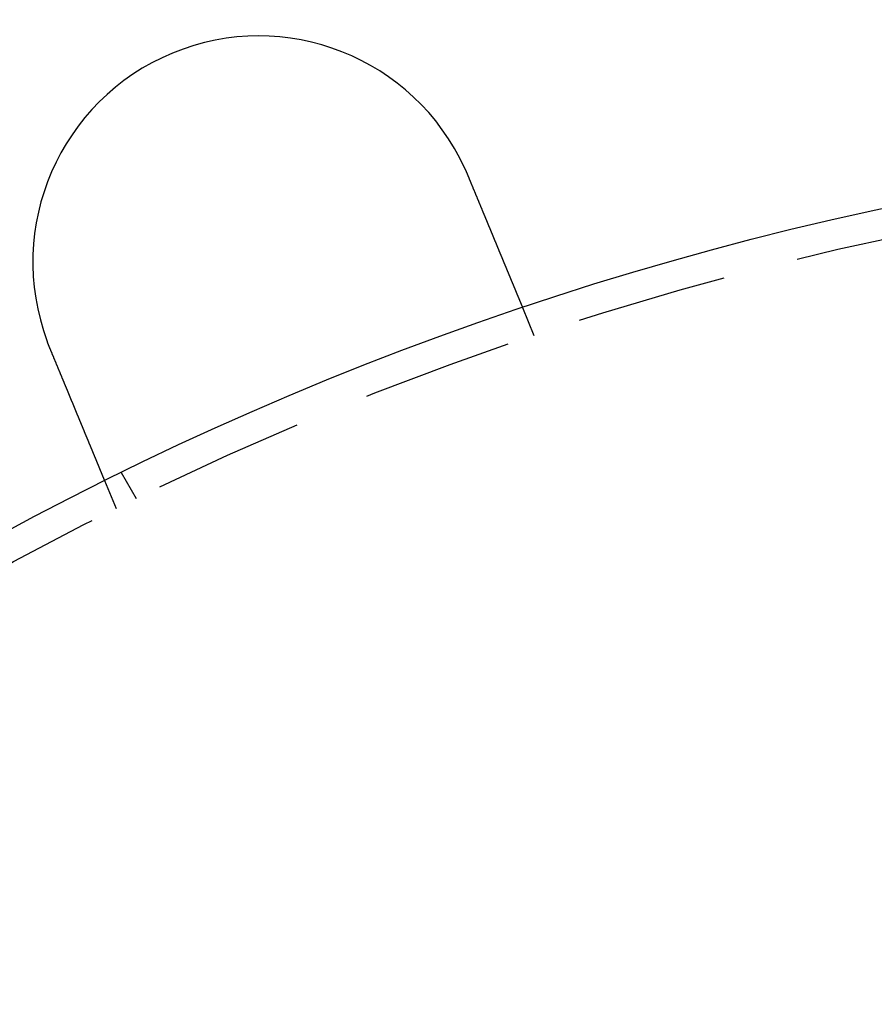
# Model space of a CAD drawing. Extents: x 0 to 1285, y -485 to 116.
# Drawn here: x 83 to 112, y -269 to -236 of the extents above; entities that cross this region are included whole.
import ezdxf

# ---------------------------------------------------------------- set-up
doc = ezdxf.new("R2010")
doc.units = 0
doc.header["$LTSCALE"] = 20
doc.linetypes.add('AUSGEZOGEN', pattern=[0])
doc.linetypes.add('VERDECKT', pattern=[0.375, 0.25, -0.125])
doc.layers.get('0').update_dxf_attribs({"linetype": 'AUSGEZOGEN'})
doc.layers.add('STEMPEL', color=3, linetype='AUSGEZOGEN')

# ---------------------------------------------------------------- blocks, each defined once
blk = doc.blocks.new('A$C41C6C3A4')
at = {"color": 1, "linetype": 'VERDECKT'}
for p, q in [((100.31546, 103.33433), (99.93188, 104.26038)), ((87.12436, 97.92305), (86.62318, 98.79111)), ((86.45727, 97.59407), (86.07369, 98.52013))]:
    blk.add_line(p, q, dxfattribs=at)
at = {"color": 3}
for points in [[(98.0101, 108.889, 0), (98.0109, 108.887, 0), (98.0117, 108.885, 0), (98.0126, 108.883, 0), (98.0134, 108.881, 0), (98.0142, 108.88, 0), (98.0151, 108.878, 0), (98.0159, 108.876, 0), (98.0167, 108.874, 0), (98.0175, 108.872, 0), (98.0184, 108.87, 0), (98.0192, 108.869, 0), (98.02, 108.867, 0), (98.0208, 108.865, 0), (98.0217, 108.863, 0), (98.0225, 108.861, 0), (98.0233, 108.859, 0), (98.0241, 108.858, 0), (98.025, 108.856, 0), (98.0258, 108.854, 0), (98.0266, 108.852, 0), (98.0274, 108.85, 0), (98.0283, 108.848, 0), (98.0291, 108.846, 0), (98.0299, 108.845, 0), (98.0307, 108.843, 0), (98.0315, 108.841, 0), (98.0324, 108.839, 0), (98.0332, 108.837, 0), (98.034, 108.835, 0), (98.0348, 108.834, 0), (98.0356, 108.832, 0), (98.0365, 108.83, 0), (98.0373, 108.828, 0), (98.0381, 108.826, 0), (98.0389, 108.824, 0), (98.0397, 108.823, 0), (98.0405, 108.821, 0), (98.0414, 108.819, 0), (98.0422, 108.817, 0), (98.043, 108.815, 0), (98.0438, 108.813, 0), (98.0446, 108.812, 0), (98.0454, 108.81, 0), (98.0462, 108.808, 0), (98.047, 108.806, 0), (98.0479, 108.804, 0), (98.0487, 108.802, 0), (98.0495, 108.801, 0), (98.0503, 108.799, 0), (98.0511, 108.797, 0), (98.0519, 108.795, 0), (98.0527, 108.793, 0), (98.0535, 108.791, 0), (98.0543, 108.789, 0), (98.0551, 108.788, 0), (98.0559, 108.786, 0), (98.0567, 108.784, 0), (98.0575, 108.782, 0), (98.0583, 108.78, 0), (98.0591, 108.778, 0), (98.0599, 108.777, 0), (98.0608, 108.775, 0), (98.0616, 108.773, 0), (98.0624, 108.771, 0), (98.0632, 108.769, 0), (98.064, 108.767, 0), (98.0648, 108.765, 0), (98.0656, 108.764, 0), (98.0664, 108.762, 0), (98.0672, 108.76, 0), (98.068, 108.758, 0), (98.0687, 108.756, 0), (98.0695, 108.754, 0), (98.0703, 108.753, 0), (98.0711, 108.751, 0), (98.0719, 108.749, 0), (98.0727, 108.747, 0), (98.0735, 108.745, 0), (98.0743, 108.743, 0), (98.0751, 108.741, 0), (98.0759, 108.74, 0), (98.0767, 108.738, 0), (98.0775, 108.736, 0), (98.0783, 108.734, 0), (98.0791, 108.732, 0), (98.0799, 108.73, 0), (98.0807, 108.729, 0), (98.0814, 108.727, 0), (98.0822, 108.725, 0), (98.083, 108.723, 0), (98.0838, 108.721, 0), (98.0846, 108.719, 0), (98.0854, 108.717, 0), (98.0862, 108.716, 0), (98.087, 108.714, 0), (98.0877, 108.712, 0), (98.0885, 108.71, 0), (98.0893, 108.708, 0), (98.0901, 108.706, 0), (98.0909, 108.704, 0), (98.0917, 108.703, 0), (98.0924, 108.701, 0), (98.0932, 108.699, 0), (98.094, 108.697, 0), (98.0948, 108.695, 0), (98.0956, 108.693, 0), (98.0963, 108.691, 0), (98.0971, 108.69, 0), (98.0979, 108.688, 0), (98.0987, 108.686, 0), (98.0995, 108.684, 0), (98.1002, 108.682, 0), (98.101, 108.68, 0), (98.1018, 108.678, 0), (98.1026, 108.677, 0), (98.1033, 108.675, 0), (98.1041, 108.673, 0), (98.1049, 108.671, 0), (98.1057, 108.669, 0), (98.1064, 108.667, 0), (98.1072, 108.665, 0), (98.108, 108.664, 0), (98.1088, 108.662, 0), (98.1095, 108.66, 0), (98.1103, 108.658, 0), (98.1111, 108.656, 0), (98.1118, 108.654, 0)], [(98.1118, 108.654, 0), (98.1168, 108.642, 0), (98.1218, 108.63, 0), (98.1268, 108.618, 0), (98.1318, 108.606, 0), (98.1368, 108.594, 0), (98.1418, 108.582, 0), (98.1468, 108.57, 0), (98.1518, 108.558, 0), (98.1568, 108.546, 0), (98.1618, 108.534, 0), (98.1669, 108.521, 0), (98.1719, 108.509, 0), (98.177, 108.497, 0), (98.182, 108.485, 0), (98.1871, 108.473, 0), (98.1921, 108.46, 0), (98.1972, 108.448, 0), (98.2023, 108.436, 0), (98.2074, 108.424, 0), (98.2124, 108.411, 0), (98.2175, 108.399, 0), (98.2226, 108.387, 0), (98.2277, 108.375, 0), (98.2328, 108.362, 0), (98.2379, 108.35, 0), (98.243, 108.338, 0), (98.2481, 108.325, 0), (98.2532, 108.313, 0), (98.2583, 108.301, 0), (98.2634, 108.288, 0), (98.2685, 108.276, 0), (98.2736, 108.264, 0), (98.2788, 108.251, 0), (98.2839, 108.239, 0), (98.289, 108.227, 0), (98.2941, 108.214, 0), (98.2992, 108.202, 0), (98.3043, 108.19, 0), (98.3095, 108.177, 0), (98.3146, 108.165, 0), (98.3197, 108.153, 0), (98.3248, 108.14, 0), (98.3299, 108.128, 0), (98.3351, 108.115, 0), (98.3402, 108.103, 0), (98.3453, 108.091, 0), (98.3504, 108.078, 0), (98.3555, 108.066, 0), (98.3606, 108.054, 0), (98.3657, 108.041, 0), (98.3709, 108.029, 0), (98.376, 108.017, 0), (98.3811, 108.004, 0), (98.3862, 107.992, 0), (98.3913, 107.98, 0), (98.3964, 107.967, 0), (98.4015, 107.955, 0), (98.4065, 107.943, 0), (98.4116, 107.931, 0), (98.4167, 107.918, 0), (98.4218, 107.906, 0), (98.4269, 107.894, 0), (98.4319, 107.882, 0), (98.437, 107.869, 0), (98.4421, 107.857, 0), (98.4471, 107.845, 0), (98.4522, 107.833, 0), (98.4572, 107.821, 0), (98.4623, 107.808, 0), (98.4673, 107.796, 0), (98.4723, 107.784, 0), (98.4773, 107.772, 0), (98.4824, 107.76, 0), (98.4874, 107.748, 0), (98.4924, 107.736, 0), (98.4974, 107.724, 0), (98.5024, 107.711, 0), (98.5074, 107.699, 0), (98.5123, 107.687, 0), (98.5173, 107.675, 0), (98.5223, 107.663, 0), (98.5272, 107.651, 0), (98.5322, 107.64, 0), (98.5371, 107.628, 0), (98.5421, 107.616, 0), (98.547, 107.604, 0), (98.5519, 107.592, 0), (98.5568, 107.58, 0), (98.5617, 107.568, 0), (98.5666, 107.556, 0), (98.5715, 107.545, 0), (98.5764, 107.533, 0), (98.5812, 107.521, 0), (98.5861, 107.509, 0), (98.5909, 107.498, 0), (98.5958, 107.486, 0), (98.6006, 107.474, 0), (98.6054, 107.463, 0), (98.6102, 107.451, 0), (98.615, 107.44, 0), (98.6198, 107.428, 0), (98.6246, 107.417, 0), (98.6293, 107.405, 0), (98.6341, 107.394, 0), (98.6388, 107.382, 0), (98.6435, 107.371, 0), (98.6483, 107.359, 0), (98.653, 107.348, 0), (98.6576, 107.337, 0), (98.6623, 107.325, 0), (98.667, 107.314, 0), (98.6716, 107.303, 0), (98.6763, 107.292, 0), (98.6809, 107.28, 0), (98.6855, 107.269, 0), (98.6901, 107.258, 0), (98.6947, 107.247, 0), (98.6993, 107.236, 0), (98.7039, 107.225, 0), (98.7084, 107.214, 0), (98.7129, 107.203, 0), (98.7175, 107.192, 0), (98.722, 107.181, 0), (98.7264, 107.171, 0), (98.7309, 107.16, 0), (98.7354, 107.149, 0), (98.7398, 107.138, 0), (98.7443, 107.128, 0), (98.7487, 107.117, 0), (98.7531, 107.106, 0), (98.7575, 107.096, 0), (98.7619, 107.085, 0), (98.7663, 107.074, 0), (98.7708, 107.064, 0), (98.7752, 107.053, 0), (98.7796, 107.042, 0), (98.7841, 107.031, 0), (98.7885, 107.021, 0), (98.793, 107.01, 0), (98.7975, 106.999, 0), (98.8019, 106.988, 0), (98.8064, 106.978, 0), (98.8109, 106.967, 0), (98.8153, 106.956, 0), (98.8198, 106.945, 0), (98.8243, 106.934, 0), (98.8288, 106.924, 0), (98.8332, 106.913, 0), (98.8377, 106.902, 0), (98.8422, 106.891, 0), (98.8467, 106.88, 0), (98.8512, 106.869, 0), (98.8557, 106.858, 0), (98.8602, 106.848, 0), (98.8647, 106.837, 0), (98.8692, 106.826, 0), (98.8737, 106.815, 0), (98.8782, 106.804, 0), (98.8827, 106.793, 0), (98.8872, 106.782, 0), (98.8917, 106.772, 0), (98.8962, 106.761, 0), (98.9007, 106.75, 0), (98.9052, 106.739, 0), (98.9097, 106.728, 0), (98.9142, 106.717, 0), (98.9187, 106.706, 0), (98.9232, 106.696, 0), (98.9277, 106.685, 0), (98.9322, 106.674, 0), (98.9367, 106.663, 0), (98.9412, 106.652, 0), (98.9457, 106.641, 0), (98.9501, 106.63, 0), (98.9546, 106.62, 0), (98.9591, 106.609, 0), (98.9636, 106.598, 0), (98.9681, 106.587, 0), (98.9725, 106.576, 0), (98.977, 106.566, 0), (98.9815, 106.555, 0), (98.9859, 106.544, 0), (98.9904, 106.533, 0), (98.9948, 106.523, 0), (98.9993, 106.512, 0), (99.0037, 106.501, 0), (99.0081, 106.49, 0), (99.0126, 106.48, 0), (99.017, 106.469, 0), (99.0214, 106.458, 0), (99.0258, 106.448, 0), (99.0303, 106.437, 0), (99.0347, 106.426, 0), (99.0391, 106.416, 0), (99.0434, 106.405, 0), (99.0478, 106.395, 0), (99.0522, 106.384, 0), (99.0566, 106.374, 0), (99.0609, 106.363, 0), (99.0653, 106.353, 0), (99.0696, 106.342, 0), (99.074, 106.332, 0), (99.0783, 106.321, 0), (99.0826, 106.311, 0), (99.0869, 106.3, 0), (99.0913, 106.29, 0), (99.0956, 106.279, 0), (99.0998, 106.269, 0), (99.1041, 106.259, 0), (99.1084, 106.248, 0), (99.1127, 106.238, 0), (99.1169, 106.228, 0), (99.1212, 106.218, 0), (99.1254, 106.207, 0), (99.1296, 106.197, 0), (99.1338, 106.187, 0), (99.138, 106.177, 0), (99.1422, 106.167, 0), (99.1464, 106.157, 0), (99.1506, 106.147, 0), (99.1548, 106.137, 0), (99.1589, 106.126, 0), (99.1631, 106.116, 0), (99.1672, 106.106, 0), (99.1713, 106.097, 0), (99.1754, 106.087, 0), (99.1795, 106.077, 0), (99.1836, 106.067, 0), (99.1877, 106.057, 0), (99.1918, 106.047, 0), (99.1958, 106.037, 0), (99.1999, 106.028, 0), (99.2039, 106.018, 0), (99.2079, 106.008, 0), (99.2119, 105.998, 0), (99.2159, 105.989, 0), (99.2199, 105.979, 0), (99.2239, 105.97, 0), (99.2278, 105.96, 0), (99.2318, 105.951, 0), (99.2357, 105.941, 0), (99.2396, 105.932, 0), (99.2436, 105.922, 0), (99.2475, 105.913, 0), (99.2513, 105.903, 0), (99.2552, 105.894, 0), (99.2591, 105.885, 0), (99.2629, 105.875, 0), (99.2667, 105.866, 0), (99.2705, 105.857, 0), (99.2743, 105.848, 0), (99.2781, 105.839, 0), (99.2819, 105.83, 0), (99.2857, 105.82, 0), (99.2894, 105.811, 0), (99.2931, 105.802, 0), (99.2969, 105.793, 0), (99.3006, 105.785, 0), (99.3042, 105.776, 0), (99.3079, 105.767, 0), (99.3116, 105.758, 0), (99.3152, 105.749, 0), (99.3188, 105.74, 0), (99.3224, 105.732, 0), (99.326, 105.723, 0), (99.3296, 105.714, 0), (99.3332, 105.706, 0), (99.3367, 105.697, 0), (99.3402, 105.689, 0), (99.3438, 105.68, 0), (99.3473, 105.672, 0), (99.3507, 105.663, 0), (99.3542, 105.655, 0), (99.3576, 105.647, 0), (99.3611, 105.638, 0), (99.3645, 105.63, 0), (99.3679, 105.622, 0), (99.3713, 105.614, 0), (99.3746, 105.606, 0), (99.378, 105.598, 0), (99.3814, 105.589, 0), (99.3848, 105.581, 0), (99.3881, 105.573, 0), (99.3915, 105.565, 0), (99.3949, 105.557, 0), (99.3982, 105.549, 0), (99.4016, 105.541, 0), (99.4049, 105.533, 0), (99.4083, 105.524, 0), (99.4117, 105.516, 0), (99.415, 105.508, 0), (99.4184, 105.5, 0), (99.4217, 105.492, 0), (99.4251, 105.484, 0), (99.4284, 105.476, 0), (99.4317, 105.468, 0), (99.4351, 105.46, 0), (99.4384, 105.452, 0), (99.4417, 105.444, 0), (99.4451, 105.436, 0), (99.4484, 105.428, 0), (99.4517, 105.42, 0), (99.455, 105.412, 0), (99.4583, 105.404, 0), (99.4616, 105.396, 0), (99.4649, 105.388, 0), (99.4682, 105.38, 0), (99.4715, 105.372, 0), (99.4748, 105.364, 0), (99.478, 105.356, 0), (99.4813, 105.348, 0), (99.4846, 105.34, 0), (99.4878, 105.332, 0), (99.4911, 105.325, 0), (99.4943, 105.317, 0), (99.4976, 105.309, 0), (99.5008, 105.301, 0), (99.504, 105.293, 0), (99.5072, 105.286, 0), (99.5105, 105.278, 0), (99.5137, 105.27, 0), (99.5169, 105.262, 0), (99.52, 105.255, 0), (99.5232, 105.247, 0), (99.5264, 105.239, 0), (99.5296, 105.232, 0), (99.5327, 105.224, 0), (99.5359, 105.216, 0), (99.539, 105.209, 0), (99.5421, 105.201, 0), (99.5453, 105.194, 0), (99.5484, 105.186, 0), (99.5515, 105.179, 0), (99.5546, 105.171, 0), (99.5577, 105.164, 0), (99.5607, 105.156, 0), (99.5638, 105.149, 0), (99.5669, 105.142, 0), (99.5699, 105.134, 0), (99.5729, 105.127, 0), (99.576, 105.12, 0), (99.579, 105.112, 0), (99.582, 105.105, 0), (99.585, 105.098, 0), (99.588, 105.091, 0), (99.5909, 105.083, 0), (99.5939, 105.076, 0), (99.5968, 105.069, 0), (99.5998, 105.062, 0), (99.6027, 105.055, 0), (99.6056, 105.048, 0), (99.6085, 105.041, 0), (99.6114, 105.034, 0), (99.6143, 105.027, 0), (99.6171, 105.02, 0), (99.62, 105.013, 0), (99.6228, 105.007, 0), (99.6256, 105, 0), (99.6285, 104.993, 0), (99.6313, 104.986, 0), (99.634, 104.979, 0), (99.6368, 104.973, 0), (99.6396, 104.966, 0), (99.6423, 104.959, 0), (99.6451, 104.953, 0), (99.6478, 104.946, 0), (99.6505, 104.94, 0), (99.6532, 104.933, 0), (99.6559, 104.927, 0), (99.6585, 104.92, 0), (99.6612, 104.914, 0), (99.6638, 104.908, 0), (99.6665, 104.901, 0), (99.6691, 104.895, 0), (99.6717, 104.889, 0), (99.6743, 104.882, 0), (99.6768, 104.876, 0), (99.6794, 104.87, 0), (99.6819, 104.864, 0), (99.6845, 104.858, 0), (99.687, 104.852, 0), (99.6895, 104.846, 0), (99.692, 104.84, 0), (99.6945, 104.834, 0), (99.6969, 104.828, 0), (99.6994, 104.822, 0), (99.7018, 104.816, 0), (99.7042, 104.81, 0), (99.7066, 104.804, 0), (99.709, 104.798, 0), (99.7114, 104.793, 0), (99.7138, 104.787, 0), (99.7161, 104.781, 0), (99.7185, 104.776, 0), (99.7208, 104.77, 0), (99.7231, 104.764, 0), (99.7254, 104.759, 0), (99.7277, 104.753, 0), (99.7299, 104.748, 0), (99.7322, 104.743, 0), (99.7344, 104.737, 0), (99.7366, 104.732, 0), (99.7388, 104.726, 0), (99.741, 104.721, 0), (99.7432, 104.716, 0), (99.7453, 104.711, 0), (99.7475, 104.706, 0), (99.7496, 104.7, 0), (99.7517, 104.695, 0), (99.7538, 104.69, 0), (99.7559, 104.685, 0), (99.7579, 104.68, 0), (99.76, 104.675, 0), (99.762, 104.67, 0), (99.764, 104.666, 0), (99.766, 104.661, 0), (99.768, 104.656, 0), (99.77, 104.651, 0), (99.772, 104.646, 0), (99.7739, 104.642, 0), (99.7758, 104.637, 0), (99.7777, 104.633, 0), (99.7796, 104.628, 0), (99.7815, 104.623, 0), (99.7834, 104.619, 0), (99.7852, 104.614, 0), (99.787, 104.61, 0), (99.7888, 104.606, 0), (99.7907, 104.601, 0), (99.7925, 104.597, 0), (99.7943, 104.593, 0), (99.796, 104.588, 0), (99.7978, 104.584, 0), (99.7996, 104.58, 0), (99.8014, 104.575, 0), (99.8031, 104.571, 0), (99.8049, 104.567, 0), (99.8066, 104.563, 0), (99.8084, 104.559, 0), (99.8101, 104.554, 0), (99.8118, 104.55, 0), (99.8135, 104.546, 0), (99.8152, 104.542, 0), (99.8169, 104.538, 0), (99.8186, 104.534, 0), (99.8202, 104.53, 0), (99.8219, 104.526, 0), (99.8236, 104.522, 0), (99.8252, 104.518, 0), (99.8268, 104.514, 0), (99.8285, 104.51, 0), (99.8301, 104.506, 0), (99.8317, 104.502, 0), (99.8333, 104.498, 0), (99.8349, 104.495, 0), (99.8364, 104.491, 0), (99.838, 104.487, 0), (99.8396, 104.483, 0), (99.8411, 104.48, 0), (99.8426, 104.476, 0), (99.8442, 104.472, 0), (99.8457, 104.468, 0), (99.8472, 104.465, 0), (99.8487, 104.461, 0), (99.8502, 104.458, 0), (99.8516, 104.454, 0), (99.8531, 104.451, 0), (99.8545, 104.447, 0), (99.856, 104.444, 0), (99.8574, 104.44, 0), (99.8588, 104.437, 0), (99.8602, 104.433, 0), (99.8616, 104.43, 0), (99.863, 104.427, 0), (99.8643, 104.423, 0), (99.8657, 104.42, 0), (99.867, 104.417, 0), (99.8684, 104.414, 0), (99.8697, 104.411, 0), (99.871, 104.407, 0), (99.8723, 104.404, 0), (99.8736, 104.401, 0), (99.8748, 104.398, 0), (99.8761, 104.395, 0), (99.8773, 104.392, 0), (99.8786, 104.389, 0), (99.8798, 104.386, 0), (99.881, 104.383, 0), (99.8822, 104.38, 0), (99.8833, 104.378, 0), (99.8845, 104.375, 0), (99.8856, 104.372, 0), (99.8868, 104.369, 0), (99.8879, 104.367, 0), (99.889, 104.364, 0), (99.8901, 104.361, 0), (99.8912, 104.359, 0), (99.8922, 104.356, 0), (99.8933, 104.354, 0), (99.8943, 104.351, 0), (99.8953, 104.349, 0), (99.8963, 104.346, 0), (99.8973, 104.344, 0), (99.8983, 104.341, 0), (99.8993, 104.339, 0), (99.9002, 104.337, 0), (99.9011, 104.335, 0), (99.9021, 104.332, 0), (99.903, 104.33, 0), (99.9038, 104.328, 0), (99.9047, 104.326, 0), (99.9056, 104.324, 0), (99.9064, 104.322, 0), (99.9073, 104.32, 0), (99.9081, 104.318, 0), (99.9089, 104.316, 0), (99.9097, 104.314, 0), (99.9104, 104.312, 0), (99.9112, 104.31, 0), (99.9119, 104.309, 0), (99.9127, 104.307, 0), (99.9134, 104.305, 0), (99.9141, 104.303, 0), (99.9148, 104.302, 0), (99.9155, 104.3, 0), (99.9161, 104.298, 0), (99.9168, 104.297, 0), (99.9174, 104.295, 0), (99.918, 104.294, 0), (99.9186, 104.292, 0), (99.9192, 104.291, 0), (99.9198, 104.29, 0), (99.9204, 104.288, 0), (99.9209, 104.287, 0), (99.9214, 104.286, 0), (99.922, 104.284, 0), (99.9225, 104.283, 0), (99.923, 104.282, 0), (99.9234, 104.281, 0), (99.9239, 104.28, 0), (99.9244, 104.279, 0), (99.9248, 104.277, 0), (99.9252, 104.276, 0), (99.9256, 104.275, 0), (99.926, 104.274, 0), (99.9264, 104.274, 0), (99.9268, 104.273, 0), (99.9272, 104.272, 0), (99.9275, 104.271, 0), (99.9278, 104.27, 0), (99.9282, 104.269, 0), (99.9285, 104.269, 0), (99.9288, 104.268, 0), (99.929, 104.267, 0), (99.9293, 104.267, 0), (99.9296, 104.266, 0), (99.9298, 104.265, 0), (99.93, 104.265, 0), (99.9302, 104.264, 0), (99.9304, 104.264, 0), (99.9306, 104.263, 0), (99.9308, 104.263, 0), (99.931, 104.263, 0), (99.9311, 104.262, 0), (99.9312, 104.262, 0), (99.9314, 104.262, 0), (99.9315, 104.261, 0), (99.9316, 104.261, 0), (99.9316, 104.261, 0), (99.9317, 104.261, 0), (99.9318, 104.261, 0), (99.9318, 104.261, 0), (99.9319, 104.26, 0), (99.9319, 104.26, 0), (99.9319, 104.26, 0)], [(84.2537, 102.914, 0), (84.2529, 102.916, 0), (84.2521, 102.918, 0), (84.2513, 102.92, 0), (84.2506, 102.922, 0), (84.2498, 102.923, 0), (84.249, 102.925, 0), (84.2483, 102.927, 0), (84.2475, 102.929, 0), (84.2467, 102.931, 0), (84.246, 102.933, 0), (84.2452, 102.935, 0), (84.2444, 102.936, 0), (84.2437, 102.938, 0), (84.2429, 102.94, 0), (84.2421, 102.942, 0), (84.2414, 102.944, 0), (84.2406, 102.946, 0), (84.2399, 102.948, 0), (84.2391, 102.949, 0), (84.2383, 102.951, 0), (84.2376, 102.953, 0), (84.2368, 102.955, 0), (84.2361, 102.957, 0), (84.2353, 102.959, 0), (84.2345, 102.961, 0), (84.2338, 102.963, 0), (84.233, 102.964, 0), (84.2323, 102.966, 0), (84.2315, 102.968, 0), (84.2308, 102.97, 0), (84.23, 102.972, 0), (84.2292, 102.974, 0), (84.2285, 102.976, 0), (84.2277, 102.977, 0), (84.227, 102.979, 0), (84.2262, 102.981, 0), (84.2255, 102.983, 0), (84.2247, 102.985, 0), (84.224, 102.987, 0), (84.2232, 102.989, 0), (84.2225, 102.991, 0), (84.2217, 102.992, 0), (84.221, 102.994, 0), (84.2202, 102.996, 0), (84.2195, 102.998, 0), (84.2187, 103, 0), (84.218, 103.002, 0), (84.2172, 103.004, 0), (84.2165, 103.005, 0), (84.2158, 103.007, 0), (84.215, 103.009, 0), (84.2143, 103.011, 0), (84.2135, 103.013, 0), (84.2128, 103.015, 0), (84.212, 103.017, 0), (84.2113, 103.019, 0), (84.2106, 103.02, 0), (84.2098, 103.022, 0), (84.2091, 103.024, 0), (84.2083, 103.026, 0), (84.2076, 103.028, 0), (84.2068, 103.03, 0), (84.2061, 103.032, 0), (84.2054, 103.034, 0), (84.2046, 103.035, 0), (84.2039, 103.037, 0), (84.2032, 103.039, 0), (84.2024, 103.041, 0), (84.2017, 103.043, 0), (84.201, 103.045, 0), (84.2002, 103.047, 0), (84.1995, 103.049, 0), (84.1988, 103.05, 0), (84.198, 103.052, 0), (84.1973, 103.054, 0), (84.1966, 103.056, 0), (84.1958, 103.058, 0), (84.1951, 103.06, 0), (84.1944, 103.062, 0), (84.1936, 103.063, 0), (84.1929, 103.065, 0), (84.1922, 103.067, 0), (84.1914, 103.069, 0), (84.1907, 103.071, 0), (84.19, 103.073, 0), (84.1893, 103.075, 0), (84.1885, 103.077, 0), (84.1878, 103.078, 0), (84.1871, 103.08, 0), (84.1864, 103.082, 0), (84.1856, 103.084, 0), (84.1849, 103.086, 0), (84.1842, 103.088, 0), (84.1835, 103.09, 0), (84.1827, 103.092, 0), (84.182, 103.094, 0), (84.1813, 103.095, 0), (84.1806, 103.097, 0), (84.1799, 103.099, 0), (84.1791, 103.101, 0), (84.1784, 103.103, 0), (84.1777, 103.105, 0), (84.177, 103.107, 0), (84.1763, 103.109, 0), (84.1756, 103.11, 0), (84.1748, 103.112, 0), (84.1741, 103.114, 0), (84.1734, 103.116, 0), (84.1727, 103.118, 0), (84.172, 103.12, 0), (84.1713, 103.122, 0), (84.1705, 103.124, 0), (84.1698, 103.125, 0), (84.1691, 103.127, 0), (84.1684, 103.129, 0), (84.1677, 103.131, 0), (84.167, 103.133, 0), (84.1663, 103.135, 0), (84.1656, 103.137, 0), (84.1649, 103.139, 0), (84.1642, 103.14, 0), (84.1634, 103.142, 0), (84.1627, 103.144, 0), (84.162, 103.146, 0), (84.1613, 103.148, 0), (84.1606, 103.15, 0), (84.1599, 103.152, 0)], [(86.0737, 98.5201, 0), (86.0737, 98.5201, 0), (86.0737, 98.5202, 0), (86.0736, 98.5203, 0), (86.0736, 98.5204, 0), (86.0735, 98.5205, 0), (86.0735, 98.5207, 0), (86.0734, 98.5209, 0), (86.0733, 98.5211, 0), (86.0732, 98.5214, 0), (86.073, 98.5217, 0), (86.0729, 98.522, 0), (86.0728, 98.5224, 0), (86.0726, 98.5227, 0), (86.0724, 98.5232, 0), (86.0722, 98.5236, 0), (86.072, 98.5241, 0), (86.0718, 98.5246, 0), (86.0716, 98.5252, 0), (86.0714, 98.5257, 0), (86.0711, 98.5263, 0), (86.0708, 98.527, 0), (86.0706, 98.5277, 0), (86.0703, 98.5284, 0), (86.07, 98.5291, 0), (86.0696, 98.5299, 0), (86.0693, 98.5307, 0), (86.069, 98.5315, 0), (86.0686, 98.5324, 0), (86.0682, 98.5333, 0), (86.0679, 98.5342, 0), (86.0675, 98.5352, 0), (86.067, 98.5362, 0), (86.0666, 98.5372, 0), (86.0662, 98.5383, 0), (86.0657, 98.5394, 0), (86.0653, 98.5405, 0), (86.0648, 98.5416, 0), (86.0643, 98.5428, 0), (86.0638, 98.5441, 0), (86.0632, 98.5453, 0), (86.0627, 98.5466, 0), (86.0622, 98.5479, 0), (86.0616, 98.5493, 0), (86.061, 98.5507, 0), (86.0604, 98.5521, 0), (86.0598, 98.5536, 0), (86.0592, 98.5551, 0), (86.0586, 98.5566, 0), (86.0579, 98.5582, 0), (86.0573, 98.5598, 0), (86.0566, 98.5614, 0), (86.0559, 98.5631, 0), (86.0552, 98.5648, 0), (86.0545, 98.5665, 0), (86.0538, 98.5683, 0), (86.053, 98.5701, 0), (86.0522, 98.5719, 0), (86.0515, 98.5738, 0), (86.0507, 98.5757, 0), (86.0499, 98.5776, 0), (86.0491, 98.5796, 0), (86.0482, 98.5816, 0), (86.0474, 98.5836, 0), (86.0465, 98.5857, 0), (86.0457, 98.5878, 0), (86.0448, 98.5899, 0), (86.0439, 98.5921, 0), (86.0429, 98.5943, 0), (86.042, 98.5966, 0), (86.0411, 98.5989, 0), (86.0401, 98.6012, 0), (86.0391, 98.6035, 0), (86.0381, 98.6059, 0), (86.0371, 98.6084, 0), (86.0361, 98.6108, 0), (86.0351, 98.6133, 0), (86.034, 98.6159, 0), (86.033, 98.6184, 0), (86.0319, 98.621, 0), (86.0308, 98.6237, 0), (86.0297, 98.6263, 0), (86.0286, 98.629, 0), (86.0274, 98.6318, 0), (86.0263, 98.6345, 0), (86.0251, 98.6373, 0), (86.024, 98.6402, 0), (86.0228, 98.643, 0), (86.0216, 98.6459, 0), (86.0204, 98.6489, 0), (86.0191, 98.6518, 0), (86.0179, 98.6548, 0), (86.0166, 98.6579, 0), (86.0154, 98.6609, 0), (86.0141, 98.664, 0), (86.0128, 98.6671, 0), (86.0115, 98.6703, 0), (86.0102, 98.6734, 0), (86.0088, 98.6767, 0), (86.0075, 98.6799, 0), (86.0062, 98.6832, 0), (86.0048, 98.6865, 0), (86.0034, 98.6898, 0), (86.002, 98.6931, 0), (86.0006, 98.6965, 0), (85.9992, 98.6999, 0), (85.9978, 98.7034, 0), (85.9963, 98.7068, 0), (85.9949, 98.7103, 0), (85.9934, 98.7139, 0), (85.992, 98.7174, 0), (85.9905, 98.721, 0), (85.989, 98.7246, 0), (85.9875, 98.7282, 0), (85.986, 98.7319, 0), (85.9845, 98.7356, 0), (85.9829, 98.7393, 0), (85.9814, 98.743, 0), (85.9798, 98.7467, 0), (85.9783, 98.7505, 0), (85.9767, 98.7543, 0), (85.9751, 98.7582, 0), (85.9735, 98.762, 0), (85.9719, 98.7659, 0), (85.9703, 98.7698, 0), (85.9686, 98.7737, 0), (85.967, 98.7777, 0), (85.9654, 98.7816, 0), (85.9637, 98.7856, 0), (85.9621, 98.7896, 0), (85.9604, 98.7937, 0), (85.9587, 98.7977, 0), (85.957, 98.8018, 0), (85.9553, 98.8059, 0), (85.9536, 98.81, 0), (85.9519, 98.8142, 0), (85.9502, 98.8183, 0), (85.9484, 98.8225, 0), (85.9467, 98.8267, 0), (85.9449, 98.831, 0), (85.9432, 98.8352, 0), (85.9414, 98.8395, 0), (85.9396, 98.8437, 0), (85.9379, 98.8481, 0), (85.9361, 98.8524, 0), (85.9343, 98.8567, 0), (85.9325, 98.8611, 0), (85.9307, 98.8654, 0), (85.9288, 98.8698, 0), (85.927, 98.8742, 0), (85.9252, 98.8787, 0), (85.9233, 98.8832, 0), (85.9214, 98.8877, 0), (85.9195, 98.8923, 0), (85.9176, 98.8969, 0), (85.9157, 98.9015, 0), (85.9138, 98.9062, 0), (85.9118, 98.9109, 0), (85.9098, 98.9157, 0), (85.9079, 98.9205, 0), (85.9059, 98.9253, 0), (85.9038, 98.9302, 0), (85.9018, 98.9351, 0), (85.8998, 98.94, 0), (85.8977, 98.945, 0), (85.8956, 98.95, 0), (85.8935, 98.9551, 0), (85.8914, 98.9602, 0), (85.8893, 98.9653, 0), (85.8871, 98.9705, 0), (85.885, 98.9757, 0), (85.8828, 98.981, 0), (85.8806, 98.9862, 0), (85.8784, 98.9915, 0), (85.8762, 98.9969, 0), (85.874, 99.0023, 0), (85.8717, 99.0077, 0), (85.8695, 99.0132, 0), (85.8672, 99.0187, 0), (85.8649, 99.0242, 0), (85.8626, 99.0298, 0), (85.8603, 99.0354, 0), (85.8579, 99.041, 0), (85.8556, 99.0467, 0), (85.8532, 99.0524, 0), (85.8508, 99.0581, 0), (85.8485, 99.0639, 0), (85.846, 99.0697, 0), (85.8436, 99.0755, 0), (85.8412, 99.0814, 0), (85.8387, 99.0873, 0), (85.8363, 99.0933, 0), (85.8338, 99.0993, 0), (85.8313, 99.1053, 0), (85.8288, 99.1113, 0), (85.8263, 99.1174, 0), (85.8238, 99.1235, 0), (85.8212, 99.1297, 0), (85.8186, 99.1358, 0), (85.8161, 99.1421, 0), (85.8135, 99.1483, 0), (85.8109, 99.1546, 0), (85.8083, 99.1609, 0), (85.8056, 99.1672, 0), (85.803, 99.1736, 0), (85.8003, 99.18, 0), (85.7977, 99.1865, 0), (85.795, 99.193, 0), (85.7923, 99.1995, 0), (85.7896, 99.206, 0), (85.7869, 99.2126, 0), (85.7841, 99.2192, 0), (85.7814, 99.2258, 0), (85.7786, 99.2325, 0), (85.7759, 99.2392, 0), (85.7731, 99.2459, 0), (85.7703, 99.2526, 0), (85.7675, 99.2594, 0), (85.7646, 99.2663, 0), (85.7618, 99.2731, 0), (85.7589, 99.28, 0), (85.7561, 99.2869, 0), (85.7532, 99.2938, 0), (85.7503, 99.3008, 0), (85.7474, 99.3078, 0), (85.7445, 99.3148, 0), (85.7416, 99.3219, 0), (85.7386, 99.329, 0), (85.7357, 99.3361, 0), (85.7327, 99.3432, 0), (85.7298, 99.3504, 0), (85.7268, 99.3576, 0), (85.7238, 99.3648, 0), (85.7208, 99.3721, 0), (85.7178, 99.3794, 0), (85.7148, 99.3867, 0), (85.7117, 99.394, 0), (85.7087, 99.4013, 0), (85.7056, 99.4087, 0), (85.7026, 99.4161, 0), (85.6995, 99.4236, 0), (85.6964, 99.431, 0), (85.6933, 99.4385, 0), (85.6902, 99.446, 0), (85.6871, 99.4535, 0), (85.684, 99.461, 0), (85.6808, 99.4686, 0), (85.6777, 99.4762, 0), (85.6745, 99.4838, 0), (85.6714, 99.4914, 0), (85.6682, 99.499, 0), (85.665, 99.5067, 0), (85.6619, 99.5144, 0), (85.6587, 99.5221, 0), (85.6555, 99.5298, 0), (85.6523, 99.5375, 0), (85.6491, 99.5453, 0), (85.6458, 99.5531, 0), (85.6426, 99.5608, 0), (85.6394, 99.5686, 0), (85.6361, 99.5765, 0), (85.6329, 99.5843, 0), (85.6296, 99.5921, 0), (85.6264, 99.6, 0), (85.6231, 99.6079, 0), (85.6198, 99.6158, 0), (85.6166, 99.6237, 0), (85.6133, 99.6316, 0), (85.61, 99.6396, 0), (85.6067, 99.6475, 0), (85.6034, 99.6555, 0), (85.6001, 99.6634, 0), (85.5968, 99.6714, 0), (85.5935, 99.6794, 0), (85.5902, 99.6874, 0), (85.5869, 99.6954, 0), (85.5835, 99.7034, 0), (85.5802, 99.7115, 0), (85.5769, 99.7195, 0), (85.5735, 99.7276, 0), (85.5702, 99.7356, 0), (85.5669, 99.7437, 0), (85.5635, 99.7518, 0), (85.5602, 99.7599, 0), (85.5568, 99.768, 0), (85.5535, 99.776, 0), (85.5501, 99.7841, 0), (85.5468, 99.7923, 0), (85.5434, 99.8004, 0), (85.54, 99.8085, 0), (85.5367, 99.8166, 0), (85.5333, 99.8247, 0), (85.5299, 99.8329, 0), (85.5266, 99.841, 0), (85.5232, 99.8491, 0), (85.5198, 99.8573, 0), (85.5164, 99.8654, 0), (85.5131, 99.8736, 0), (85.5097, 99.8817, 0), (85.5063, 99.8899, 0), (85.5029, 99.8982, 0), (85.4995, 99.9064, 0), (85.496, 99.9148, 0), (85.4925, 99.9231, 0), (85.4891, 99.9315, 0), (85.4856, 99.94, 0), (85.4821, 99.9485, 0), (85.4785, 99.957, 0), (85.475, 99.9655, 0), (85.4714, 99.9741, 0), (85.4678, 99.9828, 0), (85.4642, 99.9915, 0), (85.4606, 100, 0), (85.457, 100.009, 0), (85.4534, 100.018, 0), (85.4497, 100.027, 0), (85.446, 100.035, 0), (85.4424, 100.044, 0), (85.4387, 100.053, 0), (85.4349, 100.062, 0), (85.4312, 100.071, 0), (85.4275, 100.08, 0), (85.4237, 100.089, 0), (85.4199, 100.098, 0), (85.4162, 100.108, 0), (85.4124, 100.117, 0), (85.4085, 100.126, 0), (85.4047, 100.135, 0), (85.4009, 100.144, 0), (85.397, 100.154, 0), (85.3931, 100.163, 0), (85.3893, 100.172, 0), (85.3854, 100.182, 0), (85.3815, 100.191, 0), (85.3775, 100.201, 0), (85.3736, 100.21, 0), (85.3697, 100.22, 0), (85.3657, 100.229, 0), (85.3617, 100.239, 0), (85.3577, 100.249, 0), (85.3537, 100.258, 0), (85.3497, 100.268, 0), (85.3457, 100.278, 0), (85.3417, 100.287, 0), (85.3376, 100.297, 0), (85.3336, 100.307, 0), (85.3295, 100.317, 0), (85.3254, 100.327, 0), (85.3213, 100.336, 0), (85.3172, 100.346, 0), (85.3131, 100.356, 0), (85.309, 100.366, 0), (85.3049, 100.376, 0), (85.3007, 100.386, 0), (85.2966, 100.396, 0), (85.2924, 100.406, 0), (85.2882, 100.416, 0), (85.284, 100.426, 0), (85.2798, 100.437, 0), (85.2756, 100.447, 0), (85.2714, 100.457, 0), (85.2672, 100.467, 0), (85.263, 100.477, 0), (85.2587, 100.488, 0), (85.2545, 100.498, 0), (85.2502, 100.508, 0), (85.2459, 100.519, 0), (85.2416, 100.529, 0), (85.2374, 100.539, 0), (85.2331, 100.55, 0), (85.2288, 100.56, 0), (85.2244, 100.57, 0), (85.2201, 100.581, 0), (85.2158, 100.591, 0), (85.2114, 100.602, 0), (85.2071, 100.612, 0), (85.2027, 100.623, 0), (85.1984, 100.633, 0), (85.194, 100.644, 0), (85.1896, 100.654, 0), (85.1852, 100.665, 0), (85.1809, 100.676, 0), (85.1765, 100.686, 0), (85.1721, 100.697, 0), (85.1676, 100.707, 0), (85.1632, 100.718, 0), (85.1588, 100.729, 0), (85.1544, 100.74, 0), (85.15, 100.75, 0), (85.1455, 100.761, 0), (85.1411, 100.772, 0), (85.1366, 100.782, 0), (85.1322, 100.793, 0), (85.1277, 100.804, 0), (85.1233, 100.815, 0), (85.1188, 100.825, 0), (85.1143, 100.836, 0), (85.1099, 100.847, 0), (85.1054, 100.858, 0), (85.1009, 100.869, 0), (85.0964, 100.879, 0), (85.092, 100.89, 0), (85.0875, 100.901, 0), (85.083, 100.912, 0), (85.0785, 100.923, 0), (85.074, 100.934, 0), (85.0695, 100.944, 0), (85.065, 100.955, 0), (85.0605, 100.966, 0), (85.056, 100.977, 0), (85.0515, 100.988, 0), (85.047, 100.999, 0), (85.0425, 101.01, 0), (85.038, 101.02, 0), (85.0335, 101.031, 0), (85.029, 101.042, 0), (85.0245, 101.053, 0), (85.02, 101.064, 0), (85.0155, 101.075, 0), (85.011, 101.086, 0), (85.0065, 101.097, 0), (85.002, 101.107, 0), (84.9975, 101.118, 0), (84.993, 101.129, 0), (84.9885, 101.14, 0), (84.984, 101.151, 0), (84.9795, 101.162, 0), (84.9751, 101.172, 0), (84.9706, 101.183, 0), (84.9661, 101.194, 0), (84.9616, 101.205, 0), (84.9571, 101.216, 0), (84.9527, 101.227, 0), (84.9482, 101.237, 0), (84.9437, 101.248, 0), (84.9393, 101.259, 0), (84.9348, 101.27, 0), (84.9303, 101.28, 0), (84.9259, 101.291, 0), (84.9215, 101.302, 0), (84.917, 101.313, 0), (84.9126, 101.323, 0), (84.9081, 101.334, 0), (84.9037, 101.345, 0), (84.8993, 101.355, 0), (84.8949, 101.366, 0), (84.8905, 101.377, 0), (84.8861, 101.387, 0), (84.8816, 101.398, 0), (84.8772, 101.409, 0), (84.8727, 101.419, 0), (84.8683, 101.43, 0), (84.8638, 101.441, 0), (84.8593, 101.452, 0), (84.8547, 101.463, 0), (84.8502, 101.474, 0), (84.8457, 101.485, 0), (84.8411, 101.496, 0), (84.8365, 101.507, 0), (84.8319, 101.518, 0), (84.8273, 101.529, 0), (84.8227, 101.54, 0), (84.8181, 101.551, 0), (84.8135, 101.563, 0), (84.8088, 101.574, 0), (84.8041, 101.585, 0), (84.7995, 101.596, 0), (84.7948, 101.608, 0), (84.7901, 101.619, 0), (84.7853, 101.63, 0), (84.7806, 101.642, 0), (84.7759, 101.653, 0), (84.7711, 101.665, 0), (84.7664, 101.676, 0), (84.7616, 101.688, 0), (84.7568, 101.699, 0), (84.752, 101.711, 0), (84.7472, 101.723, 0), (84.7424, 101.734, 0), (84.7376, 101.746, 0), (84.7327, 101.757, 0), (84.7279, 101.769, 0), (84.723, 101.781, 0), (84.7182, 101.793, 0), (84.7133, 101.804, 0), (84.7084, 101.816, 0), (84.7035, 101.828, 0), (84.6986, 101.84, 0), (84.6937, 101.852, 0), (84.6888, 101.864, 0), (84.6839, 101.875, 0), (84.6789, 101.887, 0), (84.674, 101.899, 0), (84.669, 101.911, 0), (84.6641, 101.923, 0), (84.6591, 101.935, 0), (84.6542, 101.947, 0), (84.6492, 101.959, 0), (84.6442, 101.971, 0), (84.6392, 101.983, 0), (84.6342, 101.995, 0), (84.6292, 102.007, 0), (84.6242, 102.02, 0), (84.6192, 102.032, 0), (84.6141, 102.044, 0), (84.6091, 102.056, 0), (84.6041, 102.068, 0), (84.599, 102.08, 0), (84.594, 102.092, 0), (84.5889, 102.105, 0), (84.5839, 102.117, 0), (84.5788, 102.129, 0), (84.5737, 102.141, 0), (84.5687, 102.154, 0), (84.5636, 102.166, 0), (84.5585, 102.178, 0), (84.5534, 102.19, 0), (84.5484, 102.203, 0), (84.5433, 102.215, 0), (84.5382, 102.227, 0), (84.5331, 102.239, 0), (84.528, 102.252, 0), (84.5229, 102.264, 0), (84.5178, 102.276, 0), (84.5127, 102.289, 0), (84.5076, 102.301, 0), (84.5024, 102.313, 0), (84.4973, 102.326, 0), (84.4922, 102.338, 0), (84.4871, 102.35, 0), (84.482, 102.363, 0), (84.4769, 102.375, 0), (84.4717, 102.388, 0), (84.4666, 102.4, 0), (84.4615, 102.412, 0), (84.4564, 102.425, 0), (84.4513, 102.437, 0), (84.4461, 102.449, 0), (84.441, 102.462, 0), (84.4359, 102.474, 0), (84.4308, 102.486, 0), (84.4257, 102.499, 0), (84.4206, 102.511, 0), (84.4154, 102.523, 0), (84.4103, 102.536, 0), (84.4052, 102.548, 0), (84.4001, 102.561, 0), (84.395, 102.573, 0), (84.3899, 102.585, 0), (84.3848, 102.597, 0), (84.3797, 102.61, 0), (84.3746, 102.622, 0), (84.3695, 102.634, 0), (84.3644, 102.647, 0), (84.3593, 102.659, 0), (84.3542, 102.671, 0), (84.3492, 102.683, 0), (84.3441, 102.696, 0), (84.339, 102.708, 0), (84.3339, 102.72, 0), (84.3289, 102.732, 0), (84.3238, 102.745, 0), (84.3188, 102.757, 0), (84.3137, 102.769, 0), (84.3087, 102.781, 0), (84.3037, 102.793, 0), (84.2986, 102.806, 0), (84.2936, 102.818, 0), (84.2886, 102.83, 0), (84.2836, 102.842, 0), (84.2786, 102.854, 0), (84.2736, 102.866, 0), (84.2686, 102.878, 0), (84.2636, 102.89, 0), (84.2586, 102.902, 0), (84.2537, 102.914, 0)]]:
    blk.add_polyline3d(points, dxfattribs=at)
at = {"color": 3, "linetype": 'AUSGEZOGEN'}
for radius in [130, 110]:
    blk.add_circle((135, 0), radius, dxfattribs=at)
at = {"color": 1, "linetype": 'VERDECKT'}
blk.add_circle((135, 0), 109, dxfattribs=at)
at = {"color": 3, "linetype": 'AUSGEZOGEN'}
for centre, radius, start, end in [((135, 0), 135, 90, 270), ((91.18275, 105.78421), 7.5, 24.451937, 200.548063)]:
    blk.add_arc(centre, radius, start, end, dxfattribs=at)

msp = doc.modelspace()

# ---------------------------------------------------------------- block references
at = {"layer": 'STEMPEL'}
msp.add_blockref('A$C41C6C3A4', (0, -350), dxfattribs=at)

doc.saveas('drawing.dxf')
